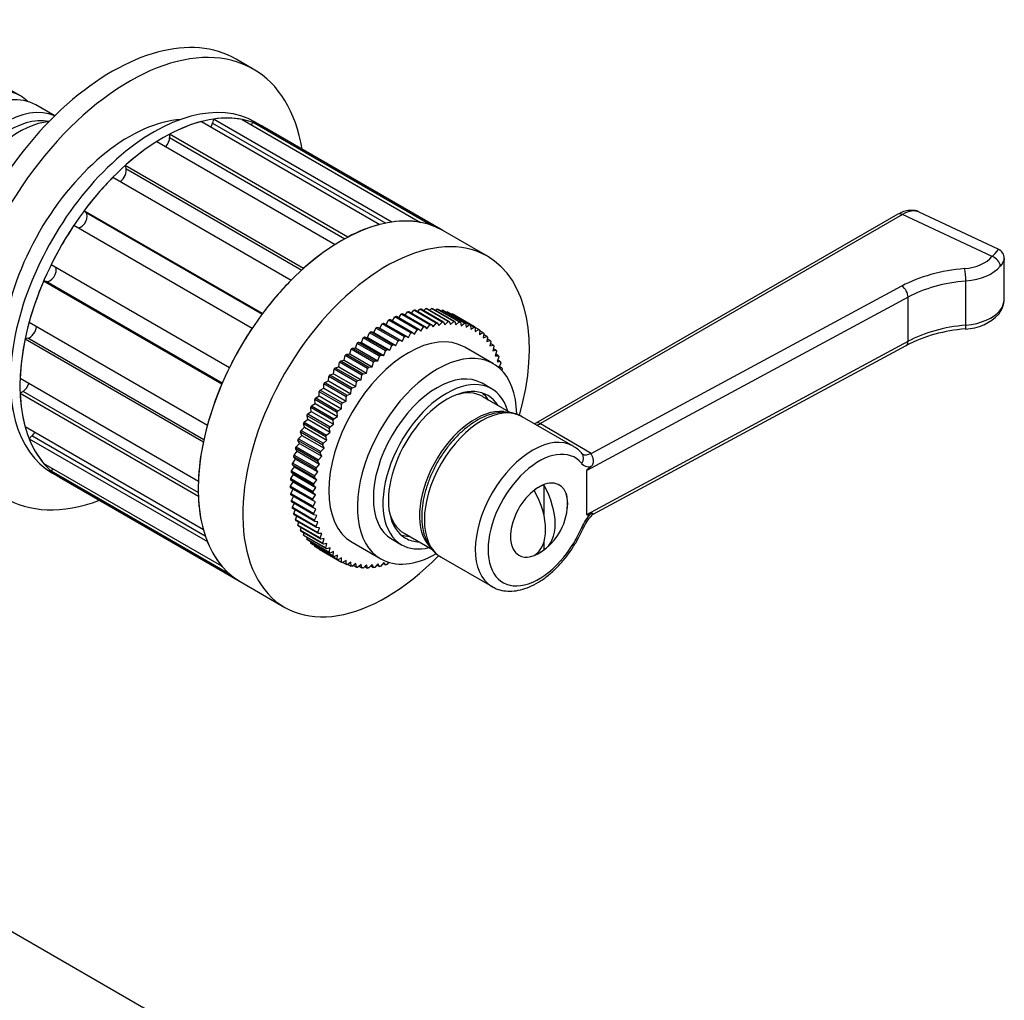
# Model space of a CAD drawing. Units: millimetres. Extents: x -354 to 1492, y 0 to 1176.
# Drawn here: x 1383 to 1492, y 125 to 233 of the extents above; entities that cross this region are included whole.
import ezdxf

# ---------------------------------------------------------------- set-up
doc = ezdxf.new("R2010")
doc.units = ezdxf.units.MM
for name, color, linetype in [('16387', 7, 'Continuous'), ('77075', 7, 'Continuous'), ('77079', 7, 'Continuous'), ('77081', 7, 'Continuous'), ('77083', 7, 'Continuous'), ('77085', 7, 'Continuous'), ('77087', 7, 'Continuous'), ('77090', 7, 'Continuous'), ('77323', 7, 'Continuous'), ('77414', 7, 'Continuous'), ('Défaut', 7, 'Continuous')]:
    doc.layers.add(name, color=color, linetype=linetype)

# ---------------------------------------------------------------- blocks, each defined once
blk = doc.blocks.new('SE1')
at = {"layer": '16387', "color": 7, "linetype": 'Continuous'}
for p, q in [((1382.64, 224.92), (1380.16, 226.34)), ((1386.46, 222.71), (1384.33, 223.94))]:
    blk.add_line(p, q, dxfattribs=at)
for centre, major_axis, start_param, end_param in [((1376.64, 214.52), (6, 10.39), 0, 3.28349), ((1378.33, 213.54), (-6, -10.39), 3.141593, 6.283185), ((1380.81, 212.11), (6, 10.39), 0.059394, 3.082199), ((1376.64, 214.52), (6, 10.39), 6.141288, 6.283185), ((1381.3, 211.83), (-5.65, -9.79), 3.329229, 6.095549), ((1382.51, 211.13), (-6, -10.39), 3.526212, 5.898566)]:
    blk.add_ellipse(centre, major_axis=major_axis, ratio=0.57735, start_param=start_param, end_param=end_param, dxfattribs=at)
at = {"layer": '77075', "color": 7, "linetype": 'Continuous'}
for p, q in [((1440.74, 181.73), (1440.74, 178.49)), ((1440.74, 175.32), (1440.74, 174.52))]:
    blk.add_line(p, q, dxfattribs=at)
blk.add_arc((1437.02, 179.66), 6.35, 308.3173, 10.1639, dxfattribs=at)
for centre, major_axis, start_param, end_param in [((1440.21, 177.82), (2.24, 3.88), 0.617204, 0.953592), ((1437.55, 179.97), (3.15, -5.46), 0.009306, 1.56149), ((1436.49, 179.35), (3.15, -5.46), 0.009306, 1.56149), ((1440.21, 177.82), (-2.24, -3.88), 0.617204, 0.953592)]:
    blk.add_ellipse(centre, major_axis=major_axis, ratio=0.57735, start_param=start_param, end_param=end_param, dxfattribs=at)
at = {"layer": '77079', "color": 7, "linetype": 'Continuous'}
for p, q in [((1437.11, 189.71), (1433.97, 191.52)), ((1425.22, 176.37), (1428.32, 174.58))]:
    blk.add_line(p, q, dxfattribs=at)
for centre, start_param, end_param in [((1429.6, 183.95), 3.141593, 3.709904), ((1433.13, 181.9), 3.392095, 6.123826), ((1429.6, 183.95), 5.714874, 6.283185)]:
    blk.add_ellipse(centre, major_axis=(-4.38, -7.58), ratio=0.57735, start_param=start_param, end_param=end_param, dxfattribs=at)
at = {"layer": '77081', "color": 7, "linetype": 'Continuous'}
for p, q in [((1426.74, 200.98), (1426.98, 201.24)), ((1429.45, 199.81), (1426.98, 201.24)), ((1427.12, 201.26), (1429.59, 199.83)), ((1427.42, 201.08), (1427.63, 201.3)), ((1430.11, 199.87), (1427.63, 201.3)), ((1427.77, 201.31), (1430.24, 199.88)), ((1428.08, 201.13), (1428.27, 201.31)), ((1430.74, 199.88), (1428.27, 201.31)), ((1428.4, 201.3), (1430.87, 199.87)), ((1428.72, 201.11), (1428.88, 201.25)), ((1431.35, 199.82), (1428.88, 201.25)), ((1429.01, 201.23), (1431.48, 199.8)), ((1423.66, 200.11), (1426.14, 198.68)), ((1423.94, 199.94), (1424.22, 200.38)), ((1426.7, 198.95), (1424.22, 200.38)), ((1424.37, 200.45), (1426.85, 199.02)), ((1424.65, 200.29), (1424.92, 200.69)), ((1427.4, 199.26), (1424.92, 200.69)), ((1425.07, 200.74), (1427.55, 199.31)), ((1425.36, 200.58), (1425.62, 200.93)), ((1428.09, 199.5), (1425.62, 200.93)), ((1425.77, 200.97), (1428.24, 199.55)), ((1426.06, 200.81), (1426.31, 201.12)), ((1428.78, 199.69), (1426.31, 201.12)), ((1426.45, 201.15), (1428.92, 199.72)), ((1429.34, 201.03), (1429.47, 201.13)), ((1431.94, 199.7), (1429.47, 201.13)), ((1429.59, 201.1), (1432.06, 199.67)), ((1429.94, 200.89), (1430.02, 200.95)), ((1432.5, 199.52), (1430.02, 200.95)), ((1430.14, 200.9), (1432.61, 199.47)), ((1430.52, 200.69), (1430.55, 200.71)), ((1433.03, 199.28), (1430.55, 200.71)), ((1430.66, 200.65), (1433.14, 199.22)), ((1421.86, 198.64), (1422.1, 199.14)), ((1424.57, 197.71), (1422.1, 199.14)), ((1422.25, 199.24), (1424.72, 197.82)), ((1422.25, 199.24), (1422.55, 199.12)), ((1422.55, 199.12), (1422.8, 199.61)), ((1422.55, 199.12), (1425.02, 197.69)), ((1425.28, 198.18), (1422.8, 199.61)), ((1422.96, 199.7), (1425.43, 198.27)), ((1423.23, 199.54), (1423.51, 200.02)), ((1425.99, 198.6), (1423.51, 200.02)), ((1426.85, 199.02), (1427.09, 198.8)), ((1427.09, 198.8), (1427.4, 199.26)), ((1427.55, 199.31), (1427.77, 199.06)), ((1427.77, 199.06), (1428.09, 199.5)), ((1428.24, 199.55), (1428.44, 199.26)), ((1428.44, 199.26), (1428.78, 199.69)), ((1428.92, 199.72), (1429.1, 199.41)), ((1429.1, 199.41), (1429.45, 199.81)), ((1429.59, 199.83), (1429.74, 199.49)), ((1429.74, 199.49), (1430.11, 199.87)), ((1430.24, 199.88), (1430.37, 199.52)), ((1430.37, 199.52), (1430.74, 199.88)), ((1430.87, 199.87), (1430.97, 199.49)), ((1430.97, 199.49), (1431.35, 199.82)), ((1431.48, 199.8), (1431.55, 199.39)), ((1431.55, 199.39), (1431.94, 199.7)), ((1432.06, 199.67), (1432.11, 199.24)), ((1432.11, 199.24), (1432.5, 199.52)), ((1432.61, 199.47), (1432.63, 199.03)), ((1432.63, 199.03), (1433.03, 199.28)), ((1433.14, 199.22), (1433.13, 198.76)), ((1433.13, 198.76), (1433.53, 198.98)), ((1433.53, 198.98), (1433.14, 199.21)), ((1420.51, 197.54), (1420.7, 198.05)), ((1423.18, 196.62), (1420.7, 198.05)), ((1420.85, 198.18), (1423.32, 196.75)), ((1420.85, 198.18), (1421.18, 198.11)), ((1421.18, 198.11), (1421.4, 198.62)), ((1421.18, 198.11), (1423.65, 196.69)), ((1423.87, 197.19), (1421.4, 198.62)), ((1421.54, 198.74), (1424.02, 197.31)), ((1421.54, 198.74), (1421.86, 198.64)), ((1421.86, 198.64), (1424.33, 197.21)), ((1425.02, 197.69), (1425.28, 198.18)), ((1425.43, 198.27), (1425.71, 198.11)), ((1425.71, 198.11), (1425.99, 198.6)), ((1426.14, 198.68), (1426.4, 198.48)), ((1426.4, 198.48), (1426.7, 198.95)), ((1433.63, 198.91), (1433.59, 198.44)), ((1433.59, 198.44), (1433.99, 198.63)), ((1433.99, 198.63), (1433.62, 198.84)), ((1434.08, 198.55), (1434.02, 198.06)), ((1434.02, 198.06), (1434.41, 198.22)), ((1434.41, 198.22), (1434.06, 198.42)), ((1434.5, 198.12), (1434.41, 197.63)), ((1434.8, 197.75), (1434.47, 197.94)), ((1419.49, 196.92), (1419.85, 196.93)), ((1419.49, 196.92), (1421.97, 195.49)), ((1419.85, 196.93), (1420.02, 197.44)), ((1419.85, 196.93), (1422.32, 195.5)), ((1422.5, 196.01), (1420.02, 197.44)), ((1420.16, 197.57), (1422.64, 196.14)), ((1420.16, 197.57), (1420.51, 197.54)), ((1420.51, 197.54), (1422.98, 196.11)), ((1423.65, 196.69), (1423.87, 197.19)), ((1424.02, 197.31), (1424.33, 197.21)), ((1424.33, 197.21), (1424.57, 197.71)), ((1424.72, 197.82), (1425.02, 197.69)), ((1435.14, 195.18), (1431.96, 197.02)), ((1434.41, 197.63), (1434.8, 197.75)), ((1434.87, 197.65), (1434.76, 197.15)), ((1434.76, 197.15), (1435.14, 197.24)), ((1435.14, 197.24), (1434.82, 197.42)), ((1435.21, 197.12), (1435.07, 196.62)), ((1435.44, 196.67), (1435.14, 196.85)), ((1418.58, 195.57), (1418.7, 196.08)), ((1421.18, 194.65), (1418.7, 196.08)), ((1418.84, 196.23), (1419.2, 196.27)), ((1418.84, 196.23), (1421.31, 194.8)), ((1419.2, 196.27), (1419.35, 196.78)), ((1419.2, 196.27), (1421.68, 194.84)), ((1421.83, 195.35), (1419.35, 196.78)), ((1422.32, 195.5), (1422.5, 196.01)), ((1422.64, 196.14), (1422.98, 196.11)), ((1422.98, 196.11), (1423.18, 196.62)), ((1423.32, 196.75), (1423.65, 196.69)), ((1435.07, 196.62), (1435.44, 196.67)), ((1435.5, 196.55), (1435.34, 196.04)), ((1435.34, 196.04), (1435.7, 196.06)), ((1435.7, 196.06), (1435.41, 196.23)), ((1435.75, 195.93), (1435.57, 195.42)), ((1417.59, 194.73), (1417.97, 194.84)), ((1417.59, 194.73), (1420.07, 193.3)), ((1417.97, 194.84), (1418.07, 195.34)), ((1417.97, 194.84), (1420.45, 193.41)), ((1420.55, 193.91), (1418.07, 195.34)), ((1418.2, 195.5), (1418.58, 195.57)), ((1418.2, 195.5), (1420.68, 194.07)), ((1418.58, 195.57), (1421.05, 194.14)), ((1421.05, 194.14), (1421.18, 194.65)), ((1421.31, 194.8), (1421.68, 194.84)), ((1421.68, 194.84), (1421.83, 195.35)), ((1421.97, 195.49), (1422.32, 195.5)), ((1435.57, 195.42), (1435.92, 195.4)), ((1435.92, 195.4), (1435.63, 195.57)), ((1435.96, 195.26), (1435.75, 194.75)), ((1435.75, 194.75), (1436.09, 194.71)), ((1436.09, 194.71), (1435.8, 194.87)), ((1416.84, 193.28), (1416.88, 193.76)), ((1419.36, 192.33), (1416.88, 193.76)), ((1417, 193.93), (1417.39, 194.07)), ((1417, 193.93), (1419.48, 192.5)), ((1417.39, 194.07), (1417.46, 194.56)), ((1417.39, 194.07), (1419.87, 192.65)), ((1419.94, 193.14), (1417.46, 194.56)), ((1420.45, 193.41), (1420.55, 193.91)), ((1420.68, 194.07), (1421.05, 194.14)), ((1436.12, 194.55), (1436.07, 194.45)), ((1415.92, 192.26), (1416.31, 192.46)), ((1416.31, 192.46), (1416.33, 192.93)), ((1416.31, 192.46), (1418.78, 191.03)), ((1418.8, 191.5), (1416.33, 192.93)), ((1416.44, 193.11), (1416.84, 193.28)), ((1416.44, 193.11), (1418.92, 191.68)), ((1416.84, 193.28), (1419.31, 191.85)), ((1419.48, 192.5), (1419.87, 192.65)), ((1419.87, 192.65), (1419.94, 193.14)), ((1420.07, 193.3), (1420.45, 193.41)), ((1434.95, 192.4), (1433.89, 193.01)), ((1415.42, 191.39), (1415.81, 191.62)), ((1415.42, 191.39), (1417.89, 189.96)), ((1418.28, 190.65), (1415.81, 192.07)), ((1415.81, 191.62), (1415.81, 192.07)), ((1415.81, 191.62), (1418.29, 190.19)), ((1415.92, 192.26), (1418.39, 190.83)), ((1418.78, 191.03), (1418.8, 191.5)), ((1418.92, 191.68), (1419.31, 191.85)), ((1419.31, 191.85), (1419.36, 192.33)), ((1417.34, 188.88), (1414.86, 190.31)), ((1414.92, 189.89), (1414.86, 190.31)), ((1414.96, 190.5), (1415.35, 190.76)), ((1414.96, 190.5), (1417.43, 189.07)), ((1417.79, 189.77), (1415.32, 191.2)), ((1415.35, 190.76), (1415.32, 191.2)), ((1415.35, 190.76), (1417.83, 189.34)), ((1418.29, 190.19), (1418.28, 190.65)), ((1418.39, 190.83), (1418.78, 191.03)), ((1416.92, 187.98), (1414.45, 189.41)), ((1414.53, 189.01), (1414.45, 189.41)), ((1414.53, 189.6), (1414.92, 189.89)), ((1414.53, 189.6), (1417.01, 188.17)), ((1414.92, 189.89), (1417.4, 188.46)), ((1417.43, 189.07), (1417.83, 189.34)), ((1417.83, 189.34), (1417.79, 189.77)), ((1417.89, 189.96), (1418.29, 190.19)), ((1413.8, 187.78), (1414.18, 188.12)), ((1416.55, 187.07), (1414.07, 188.5)), ((1414.18, 188.12), (1414.07, 188.5)), ((1414.15, 188.69), (1414.53, 189.01)), ((1414.15, 188.69), (1416.62, 187.26)), ((1414.18, 188.12), (1416.66, 186.69)), ((1414.53, 189.01), (1417.01, 187.58)), ((1417.01, 188.17), (1417.4, 188.46)), ((1417.4, 188.46), (1417.34, 188.88)), ((1413.5, 186.86), (1413.87, 187.23)), ((1416.21, 186.15), (1413.73, 187.58)), ((1413.87, 187.23), (1413.73, 187.58)), ((1413.8, 187.78), (1416.28, 186.35)), ((1413.87, 187.23), (1416.34, 185.8)), ((1416.66, 186.69), (1416.55, 187.07)), ((1416.62, 187.26), (1417.01, 187.58)), ((1417.01, 187.58), (1416.92, 187.98)), ((1413.24, 185.95), (1413.6, 186.34)), ((1413.24, 185.95), (1415.71, 184.52)), ((1415.92, 185.24), (1413.44, 186.67)), ((1413.6, 186.34), (1413.44, 186.67)), ((1413.5, 186.86), (1415.97, 185.43)), ((1413.6, 186.34), (1416.08, 184.91)), ((1416.34, 185.8), (1416.21, 186.15)), ((1416.28, 186.35), (1416.66, 186.69)), ((1415.46, 183.43), (1412.99, 184.85)), ((1413.19, 184.59), (1412.99, 184.85)), ((1413.02, 185.04), (1413.37, 185.46)), ((1413.02, 185.04), (1415.5, 183.62)), ((1415.67, 184.33), (1413.19, 185.76)), ((1413.37, 185.46), (1413.19, 185.76)), ((1413.37, 185.46), (1415.85, 184.03)), ((1415.71, 184.52), (1416.08, 184.91)), ((1416.08, 184.91), (1415.92, 185.24)), ((1415.97, 185.43), (1416.34, 185.8)), ((1412.73, 183.28), (1413.05, 183.73)), ((1415.3, 182.54), (1412.83, 183.96)), ((1413.05, 183.73), (1412.83, 183.96)), ((1412.86, 184.15), (1413.19, 184.59)), ((1412.86, 184.15), (1415.33, 182.72)), ((1413.05, 183.73), (1415.53, 182.3)), ((1413.19, 184.59), (1415.67, 183.16)), ((1415.5, 183.62), (1415.85, 184.03)), ((1415.85, 184.03), (1415.67, 184.33)), ((1412.66, 182.42), (1412.96, 182.88)), ((1415.19, 181.66), (1412.71, 183.09)), ((1412.96, 182.88), (1412.71, 183.09)), ((1412.73, 183.28), (1415.21, 181.85)), ((1412.96, 182.88), (1415.44, 181.45)), ((1415.33, 182.72), (1415.67, 183.16)), ((1415.67, 183.16), (1415.46, 183.43)), ((1412.63, 181.58), (1412.92, 182.06)), ((1412.63, 181.58), (1415.1, 180.15)), ((1415.12, 180.81), (1412.65, 182.24)), ((1412.92, 182.06), (1412.65, 182.24)), ((1412.66, 182.42), (1415.13, 180.99)), ((1412.92, 182.06), (1415.39, 180.63)), ((1415.44, 181.45), (1415.19, 181.66)), ((1415.21, 181.85), (1415.53, 182.3)), ((1415.53, 182.3), (1415.3, 182.54)), ((1415.1, 179.98), (1412.63, 181.41)), ((1412.65, 180.78), (1412.91, 181.25)), ((1412.65, 180.78), (1415.12, 179.35)), ((1415.13, 179.18), (1412.66, 180.61)), ((1412.71, 180), (1412.94, 180.45)), ((1415.1, 180.15), (1415.39, 180.63)), ((1415.39, 180.63), (1415.12, 180.81)), ((1415.13, 180.99), (1415.44, 181.45)), ((1412.71, 180), (1415.19, 178.57)), ((1415.21, 178.41), (1412.73, 179.84)), ((1412.83, 179.26), (1413.02, 179.67)), ((1415.39, 179.84), (1415.1, 179.98)), ((1415.12, 179.35), (1415.39, 179.84)), ((1412.83, 179.26), (1415.3, 177.83)), ((1415.33, 177.67), (1412.86, 179.1)), ((1412.99, 178.55), (1413.14, 178.94)), ((1412.99, 178.55), (1415.46, 177.12)), ((1415.5, 176.98), (1413.02, 178.41)), ((1413.19, 177.89), (1413.32, 178.24)), ((1415.44, 179.07), (1415.13, 179.18)), ((1415.19, 178.57), (1415.44, 179.07)), ((1415.53, 178.33), (1415.21, 178.41)), ((1415.3, 177.83), (1415.53, 178.33)), ((1413.19, 177.89), (1415.67, 176.46)), ((1415.71, 176.32), (1413.24, 177.75)), ((1413.44, 177.26), (1413.54, 177.58)), ((1413.44, 177.26), (1415.92, 175.84)), ((1415.97, 175.71), (1413.5, 177.14)), ((1415.67, 177.63), (1415.33, 177.67)), ((1415.46, 177.12), (1415.67, 177.63)), ((1413.73, 176.69), (1413.81, 176.96)), ((1413.73, 176.69), (1416.21, 175.26)), ((1416.28, 175.14), (1413.8, 176.57)), ((1414.07, 176.16), (1414.12, 176.39)), ((1414.07, 176.16), (1416.55, 174.73)), ((1416.62, 174.63), (1414.15, 176.06)), ((1415.85, 176.97), (1415.5, 176.98)), ((1415.67, 176.46), (1415.85, 176.97)), ((1416.08, 176.34), (1415.71, 176.32)), ((1415.92, 175.84), (1416.08, 176.34)), ((1414.45, 175.69), (1414.48, 175.87)), ((1414.45, 175.69), (1416.92, 174.26)), ((1417.01, 174.16), (1414.53, 175.59)), ((1414.86, 175.27), (1414.88, 175.39)), ((1414.86, 175.27), (1417.34, 173.84)), ((1417.43, 173.75), (1414.96, 175.18)), ((1415.32, 174.9), (1415.32, 174.97)), ((1416.34, 175.77), (1415.97, 175.71)), ((1416.21, 175.26), (1416.34, 175.77)), ((1416.66, 175.23), (1416.28, 175.14)), ((1416.55, 174.73), (1416.66, 175.23)), ((1419.46, 175.37), (1422.64, 173.53)), ((1423.89, 175.69), (1424.95, 175.08)), ((1415.32, 174.9), (1417.79, 173.47)), ((1417.89, 173.4), (1415.42, 174.83)), ((1415.81, 174.59), (1415.81, 174.6)), ((1415.81, 174.59), (1418.28, 173.16)), ((1417.01, 174.75), (1416.62, 174.63)), ((1416.92, 174.26), (1417.01, 174.75)), ((1417.4, 174.32), (1417.01, 174.16)), ((1417.34, 173.84), (1417.4, 174.32)), ((1417.83, 173.94), (1417.43, 173.75)), ((1417.79, 173.47), (1417.83, 173.94)), ((1418.29, 173.62), (1417.89, 173.4)), ((1418.28, 173.16), (1418.29, 173.62)), ((1418.78, 173.35), (1418.39, 173.1)), ((1418.43, 173.13), (1418.8, 172.91)), ((1418.8, 172.91), (1418.78, 173.35)), ((1419.31, 173.14), (1418.92, 172.86)), ((1419, 172.92), (1419.36, 172.72)), ((1419.36, 172.72), (1419.31, 173.14)), ((1419.87, 172.99), (1419.48, 172.68)), ((1419.6, 172.78), (1419.94, 172.58)), ((1419.94, 172.58), (1419.87, 172.99)), ((1420.45, 172.9), (1420.07, 172.56)), ((1420.55, 172.51), (1420.45, 172.9)), ((1421.05, 172.86), (1420.68, 172.5)), ((1421.18, 172.5), (1421.05, 172.86)), ((1421.68, 172.89), (1421.31, 172.51)), ((1421.83, 172.55), (1421.68, 172.89)), ((1422.32, 172.97), (1421.97, 172.57)), ((1422.2, 172.83), (1422.5, 172.66)), ((1422.5, 172.66), (1422.32, 172.97)), ((1422.98, 173.12), (1422.64, 172.7)), ((1422.89, 173), (1423.18, 172.84)), ((1423.18, 172.84), (1422.98, 173.12)), ((1423.52, 173.15), (1423.32, 172.88)), ((1420.22, 172.7), (1420.55, 172.51)), ((1420.86, 172.68), (1421.18, 172.5)), ((1421.52, 172.73), (1421.83, 172.55))]:
    blk.add_line(p, q, dxfattribs=at)
for centre, major_axis, start_param, end_param in [((1425.71, 186.19), (-6.25, -10.83), 3.141593, 6.283185), ((1428.89, 184.35), (-6.25, -10.83), 2.371437, 6.283185), ((1428.89, 184.35), (-5, -8.66), 3.141593, 6.283185), ((1429.95, 183.74), (-5, -8.66), 2.636232, 6.283185), ((1429.95, 183.74), (-4.57, -7.92), 2.844816, 6.283185), ((1428.89, 184.35), (-4.57, -7.92), 2.844816, 3.025412), ((1428.89, 184.35), (-4.57, -7.92), 0.11618, 0.296776), ((1429.95, 183.74), (-5, -8.66), 0, 0.505361), ((1429.95, 183.74), (-4.57, -7.92), 0, 0.296776), ((1428.89, 184.35), (-6.25, -10.83), 0, 0.770322)]:
    blk.add_ellipse(centre, major_axis=major_axis, ratio=0.57735, start_param=start_param, end_param=end_param, dxfattribs=at)
for points in [[(1426.98, 201.24), (1427.05, 201.25), (1427.12, 201.26)], [(1427.63, 201.3), (1427.7, 201.31), (1427.77, 201.31)], [(1428.27, 201.31), (1428.33, 201.3), (1428.4, 201.3)], [(1428.88, 201.25), (1428.94, 201.24), (1429.01, 201.23)], [(1423.51, 200.02), (1423.59, 200.07), (1423.66, 200.11)], [(1424.22, 200.38), (1424.3, 200.42), (1424.37, 200.45)], [(1424.92, 200.69), (1425, 200.72), (1425.07, 200.74)], [(1425.62, 200.93), (1425.69, 200.95), (1425.77, 200.97)], [(1426.31, 201.12), (1426.38, 201.13), (1426.45, 201.15)], [(1429.47, 201.13), (1429.53, 201.11), (1429.59, 201.1)], [(1430.02, 200.95), (1430.08, 200.93), (1430.14, 200.9)], [(1430.55, 200.71), (1430.61, 200.68), (1430.66, 200.65)], [(1422.1, 199.14), (1422.17, 199.19), (1422.25, 199.24)], [(1422.8, 199.61), (1422.88, 199.66), (1422.96, 199.7)], [(1426.7, 198.95), (1426.77, 198.99), (1426.85, 199.02)], [(1427.4, 199.26), (1427.47, 199.29), (1427.55, 199.31)], [(1428.09, 199.5), (1428.17, 199.52), (1428.24, 199.55)], [(1428.78, 199.69), (1428.85, 199.7), (1428.92, 199.72)], [(1429.45, 199.81), (1429.52, 199.82), (1429.59, 199.83)], [(1430.11, 199.87), (1430.17, 199.88), (1430.24, 199.88)], [(1430.74, 199.88), (1430.81, 199.87), (1430.87, 199.87)], [(1431.35, 199.82), (1431.42, 199.81), (1431.48, 199.8)], [(1431.94, 199.7), (1432, 199.68), (1432.06, 199.67)], [(1432.5, 199.52), (1432.56, 199.5), (1432.61, 199.47)], [(1433.03, 199.28), (1433.08, 199.25), (1433.14, 199.22)], [(1433.53, 198.98), (1433.58, 198.95), (1433.63, 198.91)], [(1420.7, 198.05), (1420.78, 198.11), (1420.85, 198.18)], [(1421.4, 198.62), (1421.47, 198.68), (1421.54, 198.74)], [(1425.28, 198.18), (1425.36, 198.23), (1425.43, 198.27)], [(1425.99, 198.6), (1426.06, 198.64), (1426.14, 198.68)], [(1433.99, 198.63), (1434.03, 198.59), (1434.08, 198.55)], [(1434.41, 198.22), (1434.45, 198.17), (1434.5, 198.12)], [(1419.35, 196.78), (1419.42, 196.85), (1419.49, 196.92)], [(1420.02, 197.44), (1420.09, 197.5), (1420.16, 197.57)], [(1423.87, 197.19), (1423.95, 197.25), (1424.02, 197.31)], [(1424.57, 197.71), (1424.65, 197.76), (1424.72, 197.82)], [(1434.8, 197.75), (1434.84, 197.7), (1434.87, 197.65)], [(1435.14, 197.24), (1435.18, 197.18), (1435.21, 197.12)], [(1418.7, 196.08), (1418.77, 196.15), (1418.84, 196.23)], [(1422.5, 196.01), (1422.57, 196.07), (1422.64, 196.14)], [(1423.18, 196.62), (1423.25, 196.69), (1423.32, 196.75)], [(1435.44, 196.67), (1435.47, 196.61), (1435.5, 196.55)], [(1435.7, 196.06), (1435.73, 195.99), (1435.75, 195.93)], [(1417.46, 194.56), (1417.53, 194.65), (1417.59, 194.73)], [(1418.07, 195.34), (1418.14, 195.42), (1418.2, 195.5)], [(1421.18, 194.65), (1421.24, 194.72), (1421.31, 194.8)], [(1421.83, 195.35), (1421.9, 195.42), (1421.97, 195.49)], [(1435.92, 195.4), (1435.94, 195.33), (1435.96, 195.26)], [(1436.09, 194.71), (1436.1, 194.63), (1436.12, 194.55)], [(1416.88, 193.76), (1416.94, 193.85), (1417, 193.93)], [(1420.55, 193.91), (1420.61, 193.99), (1420.68, 194.07)], [(1416.33, 192.93), (1416.39, 193.02), (1416.44, 193.11)], [(1419.36, 192.33), (1419.42, 192.42), (1419.48, 192.5)], [(1419.94, 193.14), (1420, 193.22), (1420.07, 193.3)], [(1415.32, 191.2), (1415.37, 191.29), (1415.42, 191.39)], [(1415.81, 192.07), (1415.86, 192.17), (1415.92, 192.26)], [(1418.8, 191.5), (1418.86, 191.59), (1418.92, 191.68)], [(1414.86, 190.31), (1414.91, 190.4), (1414.96, 190.5)], [(1418.28, 190.65), (1418.34, 190.74), (1418.39, 190.83)], [(1414.45, 189.41), (1414.49, 189.5), (1414.53, 189.6)], [(1417.79, 189.77), (1417.84, 189.86), (1417.89, 189.96)], [(1414.07, 188.5), (1414.11, 188.59), (1414.15, 188.69)], [(1416.92, 187.98), (1416.96, 188.07), (1417.01, 188.17)], [(1417.34, 188.88), (1417.39, 188.98), (1417.43, 189.07)], [(1413.73, 187.58), (1413.77, 187.68), (1413.8, 187.78)], [(1416.55, 187.07), (1416.58, 187.16), (1416.62, 187.26)], [(1413.19, 185.76), (1413.21, 185.85), (1413.24, 185.95)], [(1413.44, 186.67), (1413.47, 186.76), (1413.5, 186.86)], [(1416.21, 186.15), (1416.24, 186.25), (1416.28, 186.35)], [(1412.99, 184.85), (1413, 184.95), (1413.02, 185.04)], [(1415.92, 185.24), (1415.94, 185.33), (1415.97, 185.43)], [(1412.83, 183.96), (1412.84, 184.06), (1412.86, 184.15)], [(1415.67, 184.33), (1415.69, 184.42), (1415.71, 184.52)], [(1412.71, 183.09), (1412.72, 183.18), (1412.73, 183.28)], [(1415.3, 182.54), (1415.32, 182.63), (1415.33, 182.72)], [(1415.46, 183.43), (1415.48, 183.52), (1415.5, 183.62)], [(1412.63, 181.41), (1412.63, 181.5), (1412.63, 181.58)], [(1412.65, 182.24), (1412.65, 182.33), (1412.66, 182.42)], [(1415.19, 181.66), (1415.2, 181.75), (1415.21, 181.85)], [(1412.66, 180.61), (1412.65, 180.69), (1412.65, 180.78)], [(1415.12, 180.81), (1415.13, 180.9), (1415.13, 180.99)], [(1412.73, 179.84), (1412.72, 179.92), (1412.71, 180)], [(1415.1, 179.98), (1415.1, 180.07), (1415.1, 180.15)], [(1415.13, 179.18), (1415.13, 179.26), (1415.12, 179.35)], [(1412.86, 179.1), (1412.84, 179.18), (1412.83, 179.26)], [(1413.02, 178.41), (1413, 178.48), (1412.99, 178.55)], [(1415.21, 178.41), (1415.2, 178.49), (1415.19, 178.57)], [(1413.24, 177.75), (1413.21, 177.82), (1413.19, 177.89)], [(1413.5, 177.14), (1413.47, 177.2), (1413.44, 177.26)], [(1415.33, 177.67), (1415.32, 177.75), (1415.3, 177.83)], [(1415.5, 176.98), (1415.48, 177.05), (1415.46, 177.12)], [(1413.8, 176.57), (1413.77, 176.63), (1413.73, 176.69)], [(1414.15, 176.06), (1414.11, 176.11), (1414.07, 176.16)], [(1415.71, 176.32), (1415.69, 176.39), (1415.67, 176.46)], [(1414.53, 175.59), (1414.49, 175.64), (1414.45, 175.69)], [(1414.96, 175.18), (1414.91, 175.22), (1414.86, 175.27)], [(1415.97, 175.71), (1415.94, 175.77), (1415.92, 175.84)], [(1416.28, 175.14), (1416.24, 175.2), (1416.21, 175.26)], [(1415.42, 174.83), (1415.37, 174.86), (1415.32, 174.9)], [(1416.62, 174.63), (1416.58, 174.68), (1416.55, 174.73)], [(1417.01, 174.16), (1416.96, 174.21), (1416.92, 174.26)], [(1417.43, 173.75), (1417.39, 173.79), (1417.34, 173.84)], [(1417.89, 173.4), (1417.84, 173.43), (1417.79, 173.47)], [(1418.39, 173.1), (1418.34, 173.13), (1418.28, 173.16)], [(1418.92, 172.86), (1418.86, 172.88), (1418.8, 172.91)], [(1423.32, 172.88), (1423.25, 172.86), (1423.18, 172.84)], [(1419.48, 172.68), (1419.42, 172.7), (1419.36, 172.72)], [(1420.07, 172.56), (1420, 172.57), (1419.94, 172.58)], [(1420.68, 172.5), (1420.61, 172.51), (1420.55, 172.51)], [(1421.31, 172.51), (1421.24, 172.5), (1421.18, 172.5)], [(1421.97, 172.57), (1421.9, 172.56), (1421.83, 172.55)], [(1422.64, 172.7), (1422.57, 172.68), (1422.5, 172.66)]]:
    blk.add_open_spline(points, degree=2, dxfattribs=at)
at = {"layer": '77083', "color": 7, "linetype": 'Continuous'}
for p, q in [((1434.48, 207.11), (1429.53, 209.96)), ((1407.03, 170.99), (1411.98, 168.13))]:
    blk.add_line(p, q, dxfattribs=at)
for centre, start_param, end_param in [((1418.28, 190.48), 0, 3.141593), ((1423.23, 187.62), 0, 4.300156), ((1423.23, 187.62), 5.1232, 6.283185)]:
    blk.add_ellipse(centre, major_axis=(11.25, 19.49), ratio=0.57735, start_param=start_param, end_param=end_param, dxfattribs=at)
at = {"layer": '77085', "color": 7, "linetype": 'Continuous'}
for p, q in [((1402.72, 222.06), (1422.52, 210.63)), ((1404.07, 222.33), (1403.97, 221.9)), ((1423.87, 210.9), (1404.07, 222.33)), ((1407.26, 222.3), (1427.06, 210.87)), ((1408.4, 222), (1408.27, 221.72)), ((1428.2, 210.57), (1408.4, 222)), ((1403.97, 221.9), (1423.21, 210.79)), ((1429.53, 209.96), (1409.74, 221.39)), ((1397.78, 219.85), (1417.58, 208.42)), ((1418.99, 209.24), (1399.19, 220.67)), ((1399.19, 220.67), (1399.19, 220.28)), ((1399.19, 220.28), (1418.64, 209.05)), ((1414.05, 205.74), (1394.25, 217.17)), ((1394.25, 217.17), (1394.35, 216.86)), ((1394.35, 216.86), (1413.88, 205.58)), ((1392.9, 215.89), (1412.7, 204.46)), ((1409.51, 200.74), (1389.72, 212.17)), ((1389.72, 212.17), (1389.91, 211.97)), ((1389.91, 211.97), (1409.47, 200.68)), ((1388.57, 210.55), (1408.37, 199.12)), ((1405.84, 194.74), (1386.04, 206.17)), ((1385.21, 204.37), (1405.01, 192.94)), ((1385.48, 204.3), (1385.21, 204.37)), ((1405.04, 193.01), (1385.48, 204.3)), ((1403.39, 188.32), (1383.59, 199.76)), ((1383.47, 198.01), (1383.15, 197.95)), ((1383.15, 197.95), (1402.95, 186.52)), ((1403, 186.74), (1383.47, 198.01)), ((1402.39, 182.12), (1382.59, 193.55)), ((1382.93, 192.11), (1382.59, 191.92)), ((1382.59, 191.92), (1402.39, 180.48)), ((1402.38, 180.88), (1382.93, 192.11)), ((1402.95, 176.73), (1383.15, 188.16)), ((1383.91, 187.17), (1383.59, 186.86)), ((1403.16, 176.05), (1383.91, 187.17)), ((1383.59, 186.86), (1403.39, 175.43)), ((1405.01, 172.69), (1385.21, 184.12)), ((1386.22, 183.53), (1386.04, 183.28)), ((1386.04, 183.28), (1405.84, 171.85)), ((1387.24, 182.42), (1407.03, 170.99))]:
    blk.add_line(p, q, dxfattribs=at)
for centre, major_axis, start_param, end_param in [((1398.49, 201.91), (11.25, 19.49), 0.515698, 0.740939), ((1398.49, 201.91), (11.25, 19.49), 0.201539, 0.42678), ((1398.49, 201.91), (-11.25, -19.49), 3.141593, 3.254213), ((1403.29, 221.77), (0.5, 0.866), 4.684088, 5.183628), ((1398.49, 201.91), (11.25, 19.49), 0.829857, 1.055098), ((1398.49, 219.87), (0.5, 0.866), 4.334161, 5.497787), ((1393.68, 216.22), (0.5, 0.866), 3.972637, 5.811946), ((1398.49, 201.91), (11.25, 19.49), 1.144017, 1.369258), ((1389.34, 211.16), (0.5, 0.866), 3.561935, 6.126106), ((1418.28, 190.48), (11.25, 19.49), 0.201539, 0.42678), ((1398.49, 201.91), (-11.25, -19.49), 4.599768, 4.82501), ((1418.28, 190.48), (11.25, 19.49), 0.515698, 0.740939), ((1418.28, 190.48), (-11.25, -19.49), 3.141593, 3.254213), ((1418.28, 190.48), (11.25, 19.49), 0.829857, 1.055098), ((1385.9, 205.2), (-0.5, -0.866), 0.15708, 2.72125), ((1418.28, 190.48), (11.25, 19.49), 1.144017, 1.369258), ((1398.49, 201.91), (-11.25, -19.49), 4.913928, 5.139169), ((1383.69, 198.92), (-0.5, -0.866), 0.471239, 2.310549), ((1418.28, 190.48), (-11.25, -19.49), 4.599768, 4.82501), ((1398.49, 201.91), (-11.25, -19.49), -1.055098, -0.829857), ((1382.93, 192.93), (-0.5, -0.866), 0.785398, 1.949025), ((1418.28, 190.48), (-11.25, -19.49), 4.913928, 5.139169), ((1398.49, 201.91), (-11.25, -19.49), -0.740939, -0.515698), ((1383.69, 187.82), (-0.5, -0.866), 1.099557, 1.599097), ((1398.49, 201.91), (-11.25, -19.49), 5.856405, 6.081647), ((1418.28, 190.48), (-11.25, -19.49), -1.055098, -0.829857), ((1398.49, 201.91), (11.25, 19.49), 3.028972, 3.141593), ((1418.28, 190.48), (-11.25, -19.49), -0.740939, -0.515698), ((1418.28, 190.48), (-11.25, -19.49), 5.856405, 6.081647), ((1418.28, 190.48), (11.25, 19.49), 3.028972, 3.141593)]:
    blk.add_ellipse(centre, major_axis=major_axis, ratio=0.57735, start_param=start_param, end_param=end_param, dxfattribs=at)
at = {"layer": '77087', "color": 7, "linetype": 'Continuous'}
for p, q in [((1409.74, 221.39), (1408.68, 222.01)), ((1386.18, 183.04), (1387.24, 182.42))]:
    blk.add_line(p, q, dxfattribs=at)
for centre in [(1397.43, 202.52), (1398.49, 201.91)]:
    blk.add_ellipse(centre, major_axis=(11.25, 19.49), ratio=0.57735, start_param=0, end_param=3.141593, dxfattribs=at)
at = {"layer": '77090', "color": 7, "linetype": 'Continuous'}
for p, q in [((1480.07, 211.79), (1439.86, 188.58)), ((1480.57, 211.74), (1440.36, 188.53)), ((1490.51, 207.07), (1480.57, 211.74)), ((1491.21, 207.89), (1482.43, 212.02)), ((1491.87, 202.67), (1491.87, 206.86)), ((1446, 185.21), (1480.51, 203.81)), ((1487.61, 199.46), (1487.61, 204.36)), ((1481.19, 202.57), (1445.51, 183.33)), ((1481.19, 197.67), (1481.19, 202.57)), ((1445.51, 178.43), (1481.19, 197.67)), ((1446.22, 178.47), (1480.98, 197.21)), ((1444, 186.02), (1438.34, 189.29)), ((1440.36, 188.53), (1446.02, 185.26)), ((1445.02, 185.16), (1445.01, 185.17)), ((1446.02, 185.26), (1446, 185.21)), ((1445.51, 178.43), (1445.51, 183.33)), ((1429.34, 173.7), (1435, 170.44))]:
    blk.add_line(p, q, dxfattribs=at)
for centre, radius, start, end in [((1490.8, 206.9), 1.06, 357.7788, 68.0652), ((1489.17, 202.43), 2.7, 321.2477, 5.2298), ((1487.4, 204.35), 5.32, 271.645, 317.0707), ((1488.75, 181.95), 17.13, 94.0253, 116.9827), ((1442.49, 183.12), 3.25, 39.1055, 60.5806), ((1448.55, 175.64), 3.66, 129.3742, 157.8841)]:
    blk.add_arc(centre, radius, start, end, dxfattribs=at)
for centre, major_axis, ratio, start_param, end_param in [((1480.57, 208.47), (-1.94, -3.51), 0.562508, 3.178193, 3.917429), ((1480.57, 210.92), (0.5, -0.866), 0.57735, 2.356194, 3.141593), ((1486.87, 208.03), (4, 0), 0.57735, 4.8603, 5.852736), ((1490.51, 206.25), (0.783, -0.622), 0.742014, 0.533125, 2.103921), ((1489.38, 198.32), (-13, 0), 0.57735, 4.8603, 5.463612), ((1487.46, 204.93), (0.086, -0.996), 0.120329, 0.950132, 2.520928), ((1486.87, 207.22), (5, 0), 0.57735, 4.8603, 5.852736), ((1480.51, 202.99), (0.475, -0.88), 0.557286, 0.801911, 2.372708), ((1489.38, 197.51), (-12, 0), 0.57735, 4.8603, 5.463612), ((1486.87, 202.32), (5, 0), 0.57735, 4.8603, 5.852736), ((1490.51, 201.35), (-0.783, 0.622), 0.742014, 3.141407, 3.674718), ((1489.38, 192.61), (-12, 0), 0.57735, 4.8603, 5.463612), ((1487.46, 200.03), (-0.086, 0.996), 0.120329, 3.143164, 4.091724), ((1480.51, 198.09), (-0.475, 0.88), 0.557286, 3.141593, 3.943504), ((1433.84, 181.5), (-4.5, -7.79), 0.57735, 3.141593, 6.283185), ((1440.36, 187.71), (0.5, -0.866), 0.57735, 2.356194, 3.141386), ((1440.36, 190.16), (1, 1.73), 0.57735, 3.634583, 3.926991), ((1439.5, 178.23), (-4.5, -7.79), 0.57735, 3.141593, 6.28005), ((1439.5, 178.23), (-4.5, -7.79), 0.57735, 3.124483, 3.141593), ((1440.21, 177.82), (-4, -6.93), 0.57735, 2.933126, 8.062448), ((1444.24, 184.53), (-0.767, -0.641), 0.798819, 1.855529, 3.141211), ((1446.02, 186.89), (1, 1.73), 0.57735, 3.138884, 3.926991), ((1446.72, 186.48), (1.5, 2.6), 0.57735, 2.933126, 3.554323), ((1466.2, 195.28), (-20.69, -11.96), 0.029582, -0.224503, -0.017097), ((1440.21, 177.82), (-2.25, -3.9), 0.57735, 2.177079, 6.283185), ((1446.72, 176.69), (-1.5, -2.6), 0.57735, 4.299659, 4.920856), ((1466.2, 190.38), (20.69, 11.96), 0.029582, 3.124495, 3.331901), ((1444.24, 177.4), (-0.92, 0.391), 0.168982, 2.515758, 3.14194), ((1440.21, 177.82), (-2.25, -3.9), 0.57735, 0, 0.987297)]:
    blk.add_ellipse(centre, major_axis=major_axis, ratio=ratio, start_param=start_param, end_param=end_param, dxfattribs=at)
for points, knots in [([(1482.41, 212.01), (1482.36, 212.04), (1482.16, 212.16), (1481.66, 212.23), (1481.02, 212.19), (1480.47, 212.01), (1480.18, 211.85), (1480.07, 211.79)], [0, 0, 0, 0, 0.059958, 0.325022, 0.589257, 0.867615, 1, 1, 1, 1]), ([(1438.37, 189.25), (1438.33, 189.29), (1438.07, 189.47), (1437.45, 189.69), (1436.58, 189.83), (1435.64, 189.77), (1434.67, 189.53), (1433.67, 189.11), (1432.68, 188.5), (1431.7, 187.73), (1430.78, 186.82), (1429.93, 185.78), (1429.16, 184.66), (1428.5, 183.46), (1427.96, 182.22), (1427.55, 180.96), (1427.28, 179.71), (1427.16, 178.49), (1427.2, 177.33), (1427.41, 176.26), (1427.79, 175.3), (1428.33, 174.51), (1428.89, 173.96), (1429.25, 173.77), (1429.38, 173.71)], [0, 0, 0, 0, 0.007586, 0.052739, 0.097725, 0.143491, 0.190659, 0.239166, 0.288477, 0.338028, 0.387492, 0.436822, 0.486057, 0.535262, 0.584512, 0.633869, 0.683418, 0.733236, 0.783356, 0.833664, 0.883623, 0.932443, 0.979532, 1, 1, 1, 1]), ([(1446, 185.21), (1445.99, 185.18), (1446, 185.16), (1446.01, 185.12), (1446.02, 185.09), (1446.06, 185.02), (1446.08, 184.96), (1446.16, 184.79), (1446.2, 184.66), (1446.24, 184.37), (1446.24, 184.22), (1446.17, 184.02), (1446.14, 183.95), (1446.05, 183.84), (1446, 183.8), (1445.95, 183.76)], [0, 0, 0, 0, 0.0625, 0.0625, 0.125, 0.125, 0.25, 0.25, 0.5, 0.5, 0.75, 0.75, 0.875, 0.875, 1, 1, 1, 1]), ([(1446.22, 178.47), (1446.22, 178.47), (1446.22, 178.47), (1446.24, 178.49), (1446.24, 178.52), (1446.17, 178.56), (1446.14, 178.56), (1446.05, 178.55), (1446, 178.54), (1445.95, 178.52)], [0.4841823, 0.4841823, 0.4841823, 0.4841823, 0.5, 0.5, 0.75, 0.75, 0.875, 0.875, 1, 1, 1, 1]), ([(1434.99, 170.47), (1435.16, 170.36), (1435.54, 170.14), (1436.31, 169.95), (1437.21, 169.9), (1438.16, 170.05), (1439.15, 170.38), (1440.15, 170.89), (1441.14, 171.58), (1442.09, 172.42), (1442.98, 173.39), (1443.8, 174.48), (1444.49, 175.61), (1444.94, 176.5), (1445.13, 176.93), (1445.16, 177.01)], [0, 0, 0, 0, 0.049562, 0.129425, 0.209722, 0.292081, 0.377019, 0.46393, 0.551765, 0.639654, 0.727322, 0.814774, 0.902109, 0.984884, 1, 1, 1, 1])]:
    blk.add_open_spline(points, degree=3, knots=knots, dxfattribs=at)
for points in [[(1490.51, 207.07), (1491.03, 207.63), (1491.26, 207.87), (1491.24, 207.88)], [(1491.87, 206.88), (1491.87, 206.68), (1491.73, 206.4), (1491.42, 206.01)], [(1491.42, 201.11), (1491.73, 201.5), (1491.87, 202.05), (1491.87, 202.66)], [(1439.86, 188.58), (1439.8, 188.55), (1439.75, 188.52), (1439.71, 188.5)]]:
    blk.add_open_spline(points, degree=3, dxfattribs=at)
at = {"layer": '77323', "color": 7, "linetype": 'Continuous'}
blk.add_line((1408.49, 227.89), (1406.58, 228.99), dxfattribs=at)
for centre, major_axis, start_param, end_param in [((1392.83, 205.17), (13.75, 23.82), 0, 3.141593), ((1394.74, 204.07), (13.75, 23.82), 0, 3.754147), ((1394.74, 204.07), (13.75, 23.82), 5.670631, 6.283185), ((1394.74, 204.07), (10, 17.32), 0.368189, 2.773403)]:
    blk.add_ellipse(centre, major_axis=major_axis, ratio=0.57735, start_param=start_param, end_param=end_param, dxfattribs=at)
at = {"layer": '77414', "color": 7, "linetype": 'Continuous'}
blk.add_line((1466.31, 83.25), (1323.54, 165.68), dxfattribs=at)

msp = doc.modelspace()

# ---------------------------------------------------------------- block references
at = {"layer": 'Défaut'}
msp.add_blockref('SE1', (0, 0), dxfattribs=at)

doc.saveas('drawing.dxf')
